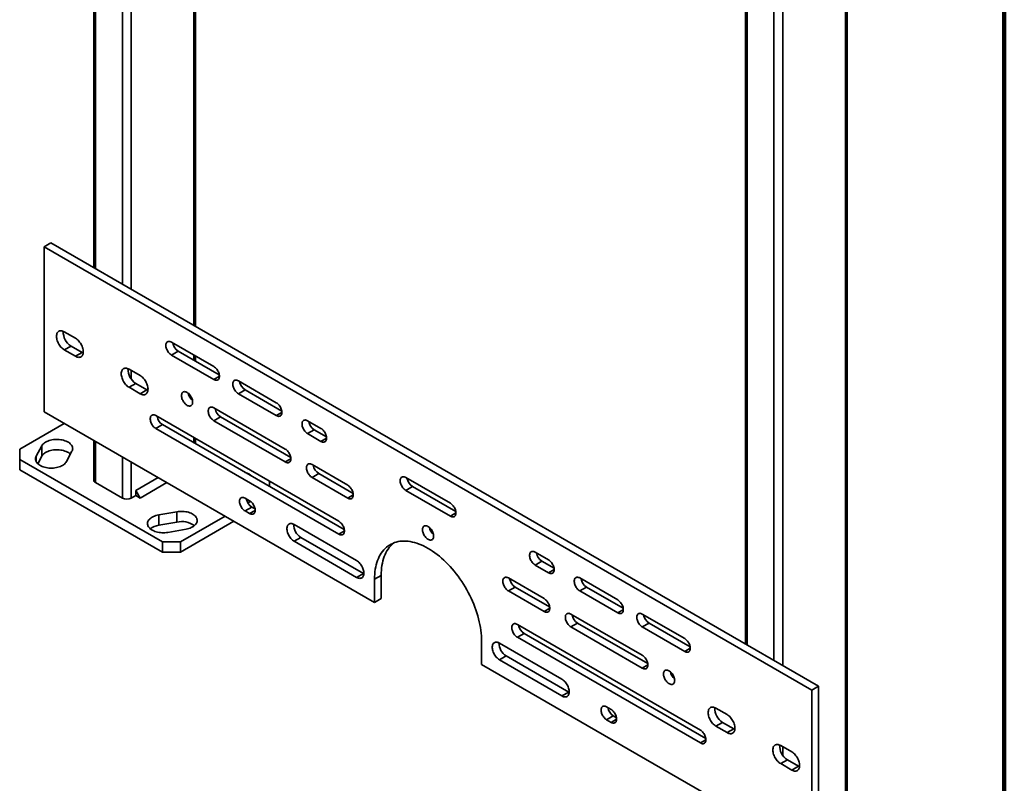
# Model space of a CAD drawing. Units: inches. Extents: x 0.2 to 8.4, y 0.1 to 10.9.
# Drawn here: x 6.8 to 8.4, y 6.5 to 7.7 of the extents above; entities that cross this region are included whole.
import ezdxf

# ---------------------------------------------------------------- set-up
doc = ezdxf.new("R2010")
doc.units = ezdxf.units.IN
doc.header["$MEASUREMENT"] = 0

msp = doc.modelspace()

# ---------------------------------------------------------------- linework, layer by layer
at = {"color": 7, "linetype": 'Continuous', "lineweight": 100}
msp.add_line((8.3984375, 0.0625), (8.3984375, 10.9375), dxfattribs=at)
at = {"color": 7, "linetype": 'Continuous', "lineweight": 35}
for p, q in [((8.13617634, 8.84533788), (8.13617634, 6.39571549)), ((8.13922731, 6.39996762), (8.13922731, 8.84959001)), ((6.89568848, 8.82148911), (6.89568848, 7.33725393)), ((7.06383575, 7.24018458), (7.06383575, 8.7244197)), ((7.97108005, 8.20067878), (7.97108005, 6.71644359)), ((6.82508248, 7.37801391), (6.81403394, 7.37163572)), ((6.82508248, 7.37801391), (8.09198218, 6.64664828)), ((6.81403394, 7.37163572), (8.08093364, 6.64027009)), ((6.81403394, 7.09945544), (6.81403394, 7.37163572)), ((6.84717957, 7.23129586), (6.86559386, 7.22066552)), ((6.84717957, 7.20152615), (6.85822812, 7.20790434)), ((6.86559386, 7.19089581), (6.84717957, 7.20152615)), ((6.8766424, 7.197274), (6.85822812, 7.20790434)), ((7.02395629, 7.21430117), (7.09393039, 7.17390598)), ((7.02395629, 7.19303709), (7.03500483, 7.19941528)), ((7.10295186, 7.1601903), (7.03500483, 7.19941528)), ((6.86559386, 7.19089581), (6.8766424, 7.197274)), ((7.09393039, 7.1526419), (7.02395629, 7.19303709)), ((7.06383575, 7.18277155), (7.06383575, 7.19127925)), ((6.95398218, 7.16964003), (6.97239644, 7.15900971)), ((7.13444173, 7.15051928), (7.19705013, 7.11437622)), ((6.95398218, 7.13987032), (6.96503073, 7.14624851)), ((6.97239644, 7.12924), (6.95398218, 7.13987032)), ((6.98344498, 7.13561819), (6.96503073, 7.14624851)), ((6.97239644, 7.12924), (6.98344498, 7.13561819)), ((7.13444173, 7.1292552), (7.14549028, 7.13563339)), ((7.2060716, 7.10066054), (7.14549028, 7.13563339)), ((7.19705013, 7.09311215), (7.13444173, 7.1292552)), ((7.09393039, 7.10586092), (7.21178153, 7.03782691)), ((7.35909544, 6.78479813), (6.81403394, 7.09945544)), ((6.99817636, 7.09309346), (7.30016987, 6.91875632)), ((7.09393039, 7.08459682), (7.10497894, 7.09097501)), ((7.22080298, 7.02411121), (7.10497894, 7.09097501)), ((6.84719099, 7.08031428), (6.77352265, 7.03778646)), ((6.99817636, 7.07182939), (7.00922491, 7.07820757)), ((7.30016987, 6.89749224), (6.99817636, 7.07182939)), ((7.30919134, 6.90504064), (7.00922491, 7.07820757)), ((7.21178153, 7.01656281), (7.09393039, 7.08459682)), ((7.24861, 7.08461135), (7.27070709, 7.07185497)), ((7.24861, 7.06334727), (7.25965854, 7.06972546)), ((7.27972856, 7.05813928), (7.25965854, 7.06972546)), ((6.89568848, 7.05231728), (6.89568848, 6.98676097)), ((7.06383575, 7.04668141), (7.06383575, 7.05518911)), ((7.27070709, 7.05059089), (7.24861, 7.06334727)), ((6.77352265, 7.03778646), (6.77352261, 7.02077798)), ((6.81000402, 7.04316312), (6.80086741, 7.02591115)), ((6.81000402, 7.02615185), (6.81000402, 7.04316312)), ((6.77352261, 7.02077798), (7.00922488, 6.88470995)), ((6.77352261, 7.02077798), (6.77352261, 7.00376672)), ((6.80344847, 7.01377354), (6.81000402, 7.02615185)), ((6.85067498, 7.01712037), (6.85981159, 7.03437234)), ((6.77352261, 7.00376672), (7.00922488, 6.86769869)), ((7.25597571, 7.01231415), (7.31490127, 6.97829715)), ((7.00186939, 6.99102034), (6.96503074, 6.96975383)), ((7.25597571, 6.99105005), (7.26702425, 6.99742824)), ((7.31490127, 6.95703305), (7.25597571, 6.99105005)), ((7.32392273, 6.96458145), (7.26702425, 6.99742824)), ((7.41065531, 6.99106458), (7.48431227, 6.94854332)), ((6.89873946, 6.98250884), (6.94293364, 6.95699608)), ((7.01660196, 6.98251541), (6.97239641, 6.95699609)), ((7.18600158, 6.97615657), (7.18600159, 6.98466427)), ((7.41065531, 6.9698005), (7.42170385, 6.97617869)), ((7.49333373, 6.93482764), (7.42170385, 6.97617869)), ((6.95766505, 6.95699608), (6.96503074, 6.9612482)), ((6.96503074, 6.96975383), (6.96503074, 6.9612482)), ((6.97239641, 6.95699609), (6.96503074, 6.96975383)), ((6.96503074, 6.9612482), (6.97239641, 6.95699609)), ((7.14549028, 6.95701715), (7.15285595, 6.95276504)), ((7.48431227, 6.92727924), (7.41065531, 6.9698005)), ((7.14549028, 6.93575307), (7.15653882, 6.94213126)), ((7.15003626, 6.9489901), (7.15455711, 6.95159993)), ((7.16187742, 6.93904935), (7.15653882, 6.94213126)), ((7.03277362, 6.93452348), (7.00288909, 6.92924903)), ((7.00288909, 6.91223777), (7.00288909, 6.92924903)), ((7.03277362, 6.91751222), (7.03277362, 6.93452348)), ((7.03868769, 6.88470994), (7.11235602, 6.92723776)), ((7.15285595, 6.93150096), (7.14549028, 6.93575307)), ((7.00288909, 6.91223777), (7.03277362, 6.91751222)), ((7.03868769, 6.86769867), (7.12708981, 6.91873213)), ((7.22651291, 6.9134334), (7.32963266, 6.85390363)), ((7.01811678, 6.90049575), (7.04800131, 6.9057702)), ((7.22651291, 6.88579009), (7.23756146, 6.89216828)), ((7.3406812, 6.83263852), (7.23756146, 6.89216828)), ((7.00922488, 6.88470995), (7.03868769, 6.88470994)), ((7.00922488, 6.86769869), (7.00922488, 6.88470995)), ((7.03868769, 6.88470994), (7.03868769, 6.86769867)), ((7.32963266, 6.82626033), (7.22651291, 6.88579009)), ((7.03868769, 6.86769867), (7.00922488, 6.86769869)), ((7.62426048, 6.86775294), (7.64635757, 6.85499656)), ((7.62426048, 6.84648886), (7.63530903, 6.85286705)), ((7.64635757, 6.83373248), (7.62426048, 6.84648886)), ((7.65537903, 6.84128088), (7.63530903, 6.85286705)), ((7.32963266, 6.82626033), (7.3406812, 6.83263852)), ((7.34156881, 6.83216416), (7.3406812, 6.83263852)), ((7.37014398, 6.82945167), (7.35909544, 6.82307348)), ((7.37014398, 6.82945167), (7.37014398, 6.79117632)), ((7.58006631, 6.82522063), (7.63899187, 6.79120363)), ((7.69791744, 6.82523168), (7.76052584, 6.78908862)), ((7.35909544, 6.82307348), (7.35909544, 6.78479813)), ((7.58006631, 6.80395653), (7.59111485, 6.81033472)), ((7.64801334, 6.77748792), (7.59111485, 6.81033472)), ((7.69791744, 6.8039676), (7.70896599, 6.81034579)), ((7.76954731, 6.77537294), (7.70896599, 6.81034579)), ((7.63899187, 6.76993953), (7.58006631, 6.80395653)), ((7.76052584, 6.76782454), (7.69791744, 6.8039676)), ((7.37014398, 6.79117632), (7.35909544, 6.78479813)), ((7.68318604, 6.76569087), (7.80103718, 6.69765686)), ((7.80103718, 6.76570192), (7.87101129, 6.72530673)), ((7.5947977, 6.74867129), (7.89679121, 6.57433415)), ((7.68318604, 6.74442677), (7.69423459, 6.75080496)), ((7.80103718, 6.67639276), (7.68318604, 6.74442677)), ((7.81005865, 6.68394115), (7.69423459, 6.75080496)), ((7.80103718, 6.74443784), (7.81208573, 6.75081603)), ((7.87101129, 6.70404265), (7.80103718, 6.74443784)), ((7.88003276, 6.71159104), (7.81208573, 6.75081603)), ((7.5947977, 6.72740721), (7.60584625, 6.7337854)), ((7.89679121, 6.55307007), (7.5947977, 6.72740721)), ((7.90581268, 6.56061847), (7.60584625, 6.7337854)), ((7.53587214, 6.68274712), (7.53587214, 6.72102246)), ((7.56533492, 6.71783562), (7.66845466, 6.65830585)), ((7.56533492, 6.69019231), (7.57638346, 6.6965705)), ((7.67950321, 6.63704074), (7.57638346, 6.6965705)), ((8.08093364, 6.36808981), (7.53587214, 6.68274712)), ((7.66845466, 6.63066255), (7.56533492, 6.69019231)), ((8.09198218, 6.64664828), (8.08093364, 6.64027009)), ((8.09198218, 6.64664828), (8.09198218, 6.374468)), ((7.66845466, 6.63066255), (7.67950321, 6.63704074)), ((7.68039081, 6.63656639), (7.67950321, 6.63704074)), ((8.08093364, 6.64027009), (8.08093364, 6.36808981)), ((7.74211162, 6.61259498), (7.7494773, 6.60834287)), ((7.74211162, 6.5913309), (7.75316017, 6.59770909)), ((7.75849877, 6.59462718), (7.75316017, 6.59770909)), ((7.92257114, 6.61048552), (7.94098539, 6.5998552)), ((7.7494773, 6.58707879), (7.74211162, 6.5913309)), ((7.92257114, 6.58071582), (7.93361968, 6.58709401)), ((7.95203394, 6.57646368), (7.93361968, 6.58709401)), ((7.94098539, 6.5700855), (7.92257114, 6.58071582)), ((7.94098539, 6.5700855), (7.95203394, 6.57646368)), ((8.02937371, 6.54882971), (8.047788, 6.53819937)), ((8.02937371, 6.51906), (8.04042226, 6.52543819)), ((8.047788, 6.50842966), (8.02937371, 6.51906)), ((8.05883655, 6.51480785), (8.04042226, 6.52543819)), ((8.047788, 6.50842966), (8.05883655, 6.51480785))]:
    msp.add_line(p, q, dxfattribs=at)
at = {"color": 8, "linetype": 'Continuous', "lineweight": 35}
for p, q in [((6.89873946, 8.81972779), (6.89873946, 7.33549264)), ((6.94293364, 8.79421503), (6.94293364, 7.30997988)), ((6.95766505, 8.78571077), (6.95766505, 7.30147563)), ((7.06078478, 8.72618102), (7.06078478, 7.24194585)), ((7.97413103, 8.19891745), (7.97413103, 6.7146823)), ((8.0183252, 8.17340469), (8.0183252, 6.68916955)), ((8.03305661, 8.16490044), (8.03305661, 6.68066529)), ((7.06078478, 7.19304055), (7.06078478, 7.18453284)), ((6.95766505, 7.16751396), (6.95766505, 7.15317018)), ((7.09393039, 7.1526419), (7.10313751, 7.15795706)), ((7.19705013, 7.09311215), (7.20625725, 7.0984273)), ((7.06078478, 7.0569504), (7.06078478, 7.0484427)), ((7.27070709, 7.05059089), (7.27991421, 7.05590605)), ((6.89873946, 7.05055598), (6.89873946, 6.98250884)), ((6.80086741, 7.01712039), (6.80086741, 7.02591115)), ((6.94293364, 7.02504323), (6.94293364, 6.95699608)), ((7.21178153, 7.01656281), (7.22098865, 7.02187797)), ((6.95766505, 7.01653896), (6.95766505, 6.95699608)), ((7.31490127, 6.95703305), (7.32410839, 6.96234821)), ((7.15285595, 6.93150096), (7.16206307, 6.93681612)), ((7.48431227, 6.92727924), (7.49351939, 6.9325944)), ((7.30016987, 6.89749224), (7.30937699, 6.9028074)), ((7.64635757, 6.83373248), (7.6555647, 6.83904764)), ((7.63899187, 6.76993953), (7.64819899, 6.77525469)), ((7.76052584, 6.76782454), (7.76973296, 6.7731397)), ((7.87101129, 6.70404265), (7.88021841, 6.70935781)), ((7.80103718, 6.67639276), (7.8102443, 6.68170792)), ((7.7494773, 6.58707879), (7.75868442, 6.59239395)), ((7.89679121, 6.55307007), (7.90599833, 6.55838523)), ((8.03305661, 6.54670363), (8.03305661, 6.53235984))]:
    msp.add_line(p, q, dxfattribs=at)
at = {"color": 7, "linetype": 'Continuous', "lineweight": 35, "flags": 128}
for points in [[(6.84717957, 7.20152615), (6.84573637, 7.20245289), (6.84431129, 7.20355516), (6.8429223, 7.2048191), (6.84158682, 7.20622884), (6.84032172, 7.2077666), (6.83914284, 7.20941306), (6.83806504, 7.21114753), (6.8371018, 7.21294822), (6.83626536, 7.21479241), (6.83556617, 7.21665698), (6.83501299, 7.21851846), (6.83461281, 7.22035344), (6.83437069, 7.22213885), (6.83428959, 7.22385224), (6.83437069, 7.22547199), (6.83461281, 7.22697783), (6.83501299, 7.22835079), (6.83556617, 7.22957357), (6.83626536, 7.23063086), (6.8371018, 7.23150934), (6.83806504, 7.2321979), (6.83914284, 7.23268795), (6.84032172, 7.23297333), (6.84158682, 7.23305043), (6.8429223, 7.23291824), (6.84431129, 7.2325785), (6.84573637, 7.23203541), (6.84717957, 7.23129586)], [(6.86559386, 7.22066552), (6.86703706, 7.21973879), (6.86846211, 7.21863653), (6.86985113, 7.21737256), (6.87118658, 7.21596285), (6.87245171, 7.21442508), (6.87363059, 7.2127786), (6.87470843, 7.21104412), (6.87567163, 7.20924345), (6.87650807, 7.20739924), (6.8772073, 7.20553466), (6.87776044, 7.20367321), (6.87816062, 7.20183822), (6.87840274, 7.20005283), (6.87848381, 7.19833946), (6.87840274, 7.19671969), (6.87816062, 7.19521383), (6.87776044, 7.19384088), (6.8772073, 7.19261806), (6.87650807, 7.19156079), (6.87567163, 7.19068233), (6.87470843, 7.18999375), (6.87363059, 7.1895037), (6.87245171, 7.18921835), (6.87118658, 7.18914126), (6.86985113, 7.18927341), (6.86846211, 7.18961319), (6.86703706, 7.19015626), (6.86559386, 7.19089581)], [(7.02395629, 7.19303709), (7.0227026, 7.19385985), (7.02147224, 7.19486537), (7.02028818, 7.19603485), (7.01917242, 7.19734657), (7.01814578, 7.19877607), (7.01722738, 7.20029671), (7.01643436, 7.20188015), (7.01578142, 7.20349694), (7.01528078, 7.20511694), (7.01494173, 7.20670997), (7.01477065, 7.20824633), (7.01477065, 7.20969744), (7.01494173, 7.21103629), (7.01528078, 7.21223785), (7.01578142, 7.21327981), (7.01643436, 7.21414273), (7.01722738, 7.21481057), (7.01814578, 7.21527087), (7.01917242, 7.21551503), (7.02028818, 7.21553851), (7.02147224, 7.21534092), (7.0227026, 7.21492589), (7.02395629, 7.21430117)], [(6.87836755, 7.19641201), (6.8780856, 7.19653445), (6.8766424, 7.197274)], [(6.95398218, 7.13987032), (6.95253895, 7.14079707), (6.9511139, 7.14189933), (6.94972491, 7.14316326), (6.94838943, 7.14457301), (6.9471243, 7.14611078), (6.94594542, 7.14775724), (6.94486758, 7.14949174), (6.94390441, 7.15129239), (6.94306794, 7.1531366), (6.94236871, 7.15500118), (6.94181556, 7.15686265), (6.94141539, 7.15869762), (6.94117327, 7.16048303), (6.9410922, 7.1621964), (6.94117327, 7.16381617), (6.94141539, 7.16532201), (6.94181556, 7.16669498), (6.94236871, 7.16791778), (6.94306794, 7.16897505), (6.94390441, 7.16985351), (6.94486758, 7.17054211), (6.94594542, 7.17103214), (6.9471243, 7.17131751), (6.94838943, 7.17139459), (6.94972491, 7.17126241), (6.9511139, 7.17092266), (6.95253895, 7.1703796), (6.95398218, 7.16964003)], [(7.09393039, 7.17390598), (7.09518412, 7.1730832), (7.09641444, 7.17207771), (7.09759854, 7.17090819), (7.09871426, 7.1695965), (7.0997409, 7.16816701), (7.1006593, 7.16664635), (7.10145235, 7.16506288), (7.10210526, 7.16344611), (7.10260589, 7.16182614), (7.10294495, 7.16023311), (7.10311607, 7.15869671), (7.10311607, 7.1572456), (7.10294495, 7.15590679), (7.10260589, 7.15470523), (7.10210526, 7.15366325), (7.10145235, 7.15280031), (7.1006593, 7.15213249), (7.0997409, 7.15167221), (7.09871426, 7.15142805), (7.09759854, 7.15140453), (7.09641444, 7.15160216), (7.09518412, 7.15201716), (7.09393039, 7.1526419)], [(6.97239644, 7.15900971), (6.97383963, 7.15808297), (6.97526472, 7.1569807), (6.97665371, 7.15571674), (6.97798915, 7.15430704), (6.97925429, 7.15276926), (6.98043317, 7.15112278), (6.981511, 7.14938831), (6.98247421, 7.14758764), (6.98331068, 7.14574341), (6.98400988, 7.14387884), (6.98456305, 7.14201738), (6.98496319, 7.1401824), (6.98520535, 7.13839699), (6.98528638, 7.13668364), (6.98520535, 7.13506385), (6.98496319, 7.13355801), (6.98456305, 7.13218505), (6.98400988, 7.13096225), (6.98331068, 7.12990496), (6.98247421, 7.12902652), (6.981511, 7.12833794), (6.98043317, 7.12784789), (6.97925429, 7.12756253), (6.97798915, 7.12748545), (6.97665371, 7.1276176), (6.97526472, 7.12795736), (6.97383963, 7.12850045), (6.97239644, 7.12924)], [(7.13444173, 7.1292552), (7.13318801, 7.13007798), (7.13195766, 7.13108349), (7.13077359, 7.13225298), (7.12965787, 7.13356468), (7.12863123, 7.13499418), (7.12771283, 7.13651482), (7.12691977, 7.13809828), (7.12626686, 7.13971505), (7.1257662, 7.14133507), (7.12542718, 7.14292808), (7.12525606, 7.14446446), (7.12525606, 7.14591556), (7.12542718, 7.14725439), (7.1257662, 7.14845598), (7.12626686, 7.14949792), (7.12691977, 7.15036086), (7.12771283, 7.15102868), (7.12863123, 7.15148898), (7.12965787, 7.15173314), (7.13077359, 7.15175664), (7.13195766, 7.15155905), (7.13318801, 7.15114402), (7.13444173, 7.15051928)], [(6.98517012, 7.13475619), (6.98488818, 7.13487864), (6.98344498, 7.13561819)], [(7.0405291, 7.12605678), (7.04061124, 7.12742648), (7.04085623, 7.12867687), (7.04125969, 7.12978565), (7.04181439, 7.13073307), (7.04251048, 7.13150216), (7.04333551, 7.13207925), (7.04427475, 7.132454), (7.04531145, 7.13261976), (7.0464271, 7.13257356), (7.04760184, 7.13231619), (7.04881463, 7.13185228), (7.05004388, 7.13119012), (7.05126763, 7.13034151), (7.05246407, 7.12932156), (7.05361181, 7.12814852), (7.0546904, 7.1268433), (7.05568061, 7.12542919), (7.05656471, 7.12393142), (7.05732697, 7.12237676), (7.05795374, 7.12079292), (7.05843391, 7.11920812), (7.05875886, 7.11765072), (7.05892279, 7.11614848), (7.05892279, 7.11472819), (7.05875886, 7.1134152), (7.05843391, 7.11223298), (7.05795374, 7.11120258), (7.05732697, 7.1103424), (7.05656471, 7.10966781), (7.05568061, 7.10919081), (7.0546904, 7.10891997), (7.05361181, 7.10886007), (7.05246407, 7.10901217), (7.05126763, 7.10937361), (7.05004388, 7.10993791), (7.04881463, 7.11069501), (7.04760184, 7.11163136), (7.0464271, 7.11273033), (7.04531145, 7.11397221), (7.04427475, 7.11533492), (7.04333551, 7.1167941), (7.04251048, 7.11832376), (7.04181439, 7.11989653), (7.04125969, 7.12148439), (7.04085623, 7.12305899), (7.04061124, 7.12459225), (7.0405291, 7.12605678)], [(7.09393039, 7.08459682), (7.0926767, 7.0854196), (7.09144635, 7.08642511), (7.09026228, 7.0875946), (7.08914652, 7.08890632), (7.08811989, 7.09033582), (7.08720152, 7.09185644), (7.08640847, 7.0934399), (7.08575552, 7.09505669), (7.08525489, 7.09667667), (7.08491587, 7.0982697), (7.08474475, 7.09980608), (7.08474475, 7.10125718), (7.08491587, 7.10259599), (7.08525489, 7.1037976), (7.08575552, 7.10483956), (7.08640847, 7.10570247), (7.08720152, 7.1063703), (7.08811989, 7.10683059), (7.08914652, 7.10707476), (7.09026228, 7.10709826), (7.09144635, 7.10690067), (7.0926767, 7.10648562), (7.09393039, 7.10586092)], [(7.19705013, 7.11437622), (7.19830384, 7.11355346), (7.19953419, 7.11254794), (7.20071826, 7.11137844), (7.201834, 7.11006675), (7.20286064, 7.10863725), (7.20377902, 7.1071166), (7.20457207, 7.10553314), (7.205225, 7.10391636), (7.20572565, 7.10229637), (7.20606467, 7.10070336), (7.20623579, 7.09916696), (7.20623579, 7.09771585), (7.20606467, 7.09637704), (7.20572565, 7.09517546), (7.205225, 7.09413349), (7.20457207, 7.09327056), (7.20377902, 7.09260274), (7.20286064, 7.09214245), (7.201834, 7.09189829), (7.20071826, 7.09187478), (7.19953419, 7.09207239), (7.19830384, 7.09248742), (7.19705013, 7.09311215)], [(6.99817636, 7.07182939), (6.99692264, 7.07265217), (6.99569232, 7.07365766), (6.99450822, 7.07482717), (6.99339249, 7.07613887), (6.99236586, 7.07756837), (6.99144745, 7.07908901), (6.9906544, 7.08067247), (6.99000149, 7.08228925), (6.98950086, 7.08390923), (6.9891618, 7.08550226), (6.98899069, 7.08703866), (6.98899069, 7.08848977), (6.9891618, 7.08982858), (6.98950086, 7.09103014), (6.99000149, 7.09207212), (6.9906544, 7.09293506), (6.99144745, 7.09360288), (6.99236586, 7.09406316), (6.99339249, 7.09430732), (6.99450822, 7.09433084), (6.99569232, 7.09413321), (6.99692264, 7.0937182), (6.99817636, 7.09309346)], [(7.24861, 7.06334727), (7.24735629, 7.06417004), (7.24612596, 7.06517554), (7.24494187, 7.06634503), (7.24382613, 7.06765675), (7.24279949, 7.06908624), (7.24188111, 7.07060687), (7.24108807, 7.07219032), (7.24043515, 7.07380711), (7.2399345, 7.07542711), (7.23959546, 7.07702013), (7.23942434, 7.07855651), (7.23942434, 7.08000762), (7.23959546, 7.08134645), (7.2399345, 7.08254802), (7.24043515, 7.08358997), (7.24108807, 7.0844529), (7.24188111, 7.08512073), (7.24279949, 7.08558104), (7.24382613, 7.0858252), (7.24494187, 7.08584869), (7.24612596, 7.08565109), (7.24735629, 7.08523608), (7.24861, 7.08461135)], [(7.27070709, 7.07185497), (7.2719608, 7.0710322), (7.27319115, 7.07002669), (7.27437522, 7.06885718), (7.27549096, 7.06754549), (7.2765176, 7.06611599), (7.27743598, 7.06459534), (7.27822903, 7.06301188), (7.27888196, 7.0613951), (7.27938259, 7.05977512), (7.27972163, 7.0581821), (7.27989275, 7.0566457), (7.27989275, 7.0551946), (7.27972163, 7.05385579), (7.27938259, 7.05265421), (7.27888196, 7.05161223), (7.27822903, 7.05074931), (7.27743598, 7.05008148), (7.2765176, 7.04962119), (7.27549096, 7.04937703), (7.27437522, 7.04935352), (7.27319115, 7.04955113), (7.2719608, 7.04996616), (7.27070709, 7.05059089)], [(6.85981159, 7.03437234), (6.86042253, 7.03575885), (6.86080243, 7.03717259), (6.86094789, 7.03860075), (6.86085748, 7.04003044), (6.86053201, 7.04144872), (6.85997457, 7.04284269), (6.85919007, 7.04419977), (6.85818567, 7.04550766), (6.85697045, 7.04675452), (6.85555549, 7.04792901), (6.85395347, 7.04902058), (6.85217898, 7.05001929), (6.85024813, 7.05091608), (6.84817831, 7.05170287), (6.84598836, 7.05237249), (6.84369801, 7.05291894), (6.84132807, 7.05333722), (6.83889996, 7.05362357), (6.83643577, 7.05377535), (6.8339577, 7.05379123), (6.8314882, 7.05367109), (6.82904968, 7.05341597), (6.82666425, 7.05302817), (6.8243535, 7.05251121), (6.82213823, 7.05186985), (6.82003868, 7.05110978), (6.8180738, 7.05023794), (6.81626131, 7.04926226), (6.8146177, 7.04819153), (6.81315791, 7.04703542), (6.81189499, 7.04580449), (6.81084052, 7.04450981), (6.81000402, 7.04316312)], [(6.81000402, 7.02615185), (6.81084052, 7.02749854), (6.81189499, 7.02879322), (6.81315791, 7.03002415), (6.8146177, 7.03118026), (6.81626131, 7.032251), (6.8180738, 7.03322668), (6.82003868, 7.03409852), (6.82213823, 7.03485858), (6.8243535, 7.03549995), (6.82666425, 7.0360169), (6.82904968, 7.0364047), (6.8314882, 7.03665982), (6.8339577, 7.03677997), (6.83643577, 7.03676408), (6.83889996, 7.03661231), (6.84132807, 7.03632595), (6.84369801, 7.03590767), (6.84598836, 7.03536122), (6.84817831, 7.0346916), (6.85024813, 7.03390481), (6.85217898, 7.03300802), (6.85395347, 7.03200931), (6.85555549, 7.03091774), (6.85697045, 7.02974325), (6.85723049, 7.02949871)], [(7.21178153, 7.03782691), (7.21303524, 7.03700412), (7.21426557, 7.03599864), (7.21544966, 7.03482912), (7.2165654, 7.03351741), (7.21759204, 7.03208791), (7.21851042, 7.03056728), (7.21930347, 7.02898382), (7.2199564, 7.02736704), (7.22045703, 7.02574706), (7.22079607, 7.02415402), (7.22096719, 7.02261764), (7.22096719, 7.02116654), (7.22079607, 7.01982773), (7.22045703, 7.01862613), (7.2199564, 7.01758417), (7.21930347, 7.01672125), (7.21851042, 7.01605342), (7.21759204, 7.01559313), (7.2165654, 7.01534897), (7.21544966, 7.01532546), (7.21426557, 7.01552308), (7.21303524, 7.0159381), (7.21178153, 7.01656281)], [(6.80086741, 7.02591115), (6.80025647, 7.02452464), (6.7998765, 7.02311093), (6.79973112, 7.02168274), (6.79982152, 7.02025305), (6.80014698, 7.01883476), (6.80070444, 7.0174408), (6.80148894, 7.01608371), (6.80249334, 7.01477583), (6.80370855, 7.01352897), (6.80512351, 7.01235448), (6.80672553, 7.01126291), (6.80850003, 7.0102642), (6.81043087, 7.00936741), (6.81250069, 7.00858062), (6.81469065, 7.007911), (6.816981, 7.00736455), (6.81935094, 7.00694627), (6.82177904, 7.00665991), (6.82424323, 7.00650813), (6.8267213, 7.00649225), (6.8291908, 7.0066124), (6.83162932, 7.00686752), (6.83401475, 7.00725532), (6.8363255, 7.00777227), (6.8385407, 7.00841367), (6.84064032, 7.0091737), (6.8426052, 7.01004554), (6.84441769, 7.01102122), (6.84606124, 7.01209199), (6.8475211, 7.01324807), (6.84878401, 7.014479), (6.84983842, 7.01577371), (6.85067498, 7.01712037)], [(7.25597571, 6.99105005), (7.254722, 6.99187284), (7.25349165, 6.99287835), (7.25230758, 6.99404784), (7.25119182, 6.99535956), (7.2501652, 6.99678905), (7.2492468, 6.99830969), (7.24845376, 6.99989314), (7.24780084, 7.00150992), (7.24730019, 7.00312991), (7.24696115, 7.00472295), (7.24679005, 7.00625932), (7.24679005, 7.00771042), (7.24696115, 7.00904924), (7.24730019, 7.01025084), (7.24780084, 7.01129279), (7.24845376, 7.01215571), (7.2492468, 7.01282355), (7.2501652, 7.01328382), (7.25119182, 7.013528), (7.25230758, 7.0135515), (7.25349165, 7.01335391), (7.254722, 7.01293886), (7.25597571, 7.01231415)], [(7.41065531, 6.9698005), (7.40940161, 6.97062327), (7.40817126, 6.97162878), (7.40698718, 6.97279826), (7.40587144, 6.97410998), (7.40484481, 6.97553947), (7.40392641, 6.97706011), (7.40313337, 6.97864357), (7.40248045, 6.98026035), (7.4019798, 6.98188035), (7.40164077, 6.98347337), (7.40146965, 6.98500974), (7.40146965, 6.98646085), (7.40164077, 6.98779968), (7.4019798, 6.98900126), (7.40248045, 6.99004321), (7.40313337, 6.99090614), (7.40392641, 6.99157397), (7.40484481, 6.99203427), (7.40587144, 6.99227844), (7.40698718, 6.99230192), (7.40817126, 6.99210433), (7.40940161, 6.99168931), (7.41065531, 6.99106458)], [(7.31490127, 6.97829715), (7.31615497, 6.97747437), (7.31738532, 6.97646887), (7.3185694, 6.97529936), (7.31968514, 6.97398765), (7.32071177, 6.97255816), (7.32163016, 6.97103753), (7.3224232, 6.96945407), (7.32307613, 6.96783729), (7.32357677, 6.9662173), (7.32391581, 6.96462426), (7.32408692, 6.96308789), (7.32408692, 6.96163678), (7.32391581, 6.96029797), (7.32357677, 6.95909638), (7.32307613, 6.95805442), (7.3224232, 6.95719149), (7.32163016, 6.95652366), (7.32071177, 6.95606338), (7.31968514, 6.95581921), (7.3185694, 6.95579571), (7.31738532, 6.95599332), (7.31615497, 6.95640835), (7.31490127, 6.95703305)], [(7.14549028, 6.93575307), (7.14423656, 6.93657586), (7.1430062, 6.93758137), (7.14182213, 6.93875086), (7.14070641, 6.94006256), (7.13967977, 6.94149206), (7.13876137, 6.9430127), (7.13796832, 6.94459616), (7.13731541, 6.94621293), (7.13681474, 6.94783294), (7.13647572, 6.94942596), (7.1363046, 6.95096234), (7.1363046, 6.95241345), (7.13647572, 6.95375227), (7.13681474, 6.95495385), (7.13731541, 6.9559958), (7.13796832, 6.95685874), (7.13876137, 6.95752656), (7.13967977, 6.95798685), (7.14070641, 6.958231), (7.14182213, 6.95825452), (7.1430062, 6.95805692), (7.14423656, 6.95764188), (7.14549028, 6.95701715)], [(7.15285595, 6.95276504), (7.15410968, 6.95194225), (7.15534, 6.95093677), (7.1565241, 6.94976726), (7.15763984, 6.94845554), (7.15866646, 6.94702607), (7.15958486, 6.94550542), (7.1603779, 6.94392196), (7.16103082, 6.94230518), (7.16153147, 6.94068518), (7.16187051, 6.93909217), (7.16204161, 6.93755579), (7.16204161, 6.93610468), (7.16187051, 6.93476586), (7.16153147, 6.93356428), (7.16103082, 6.93252232), (7.1603779, 6.93165939), (7.15958486, 6.93099155), (7.15866646, 6.93053128), (7.15763984, 6.9302871), (7.1565241, 6.9302636), (7.15534, 6.93046122), (7.15410968, 6.93087623), (7.15285595, 6.93150096)], [(7.48431227, 6.94854332), (7.48556597, 6.94772056), (7.48679631, 6.94671505), (7.48798039, 6.94554554), (7.48909614, 6.94423384), (7.49012277, 6.94280435), (7.49104116, 6.9412837), (7.49183421, 6.93970024), (7.49248713, 6.93808346), (7.49298777, 6.93646347), (7.49332681, 6.93487046), (7.49349792, 6.93333406), (7.49349792, 6.93188296), (7.49332681, 6.93054414), (7.49298777, 6.92934257), (7.49248713, 6.92830059), (7.49183421, 6.92743766), (7.49104116, 6.92676983), (7.49012277, 6.92630955), (7.48909614, 6.92606539), (7.48798039, 6.92604188), (7.48679631, 6.9262395), (7.48556597, 6.92665452), (7.48431227, 6.92727924)], [(7.00288909, 6.92924903), (7.0005563, 6.92876613), (6.99831361, 6.9281574), (6.99618131, 6.92742835), (6.99417868, 6.92658561), (6.99232392, 6.92563677), (6.99063377, 6.92459047), (6.98912354, 6.92345616), (6.98780696, 6.9222441), (6.9866959, 6.92096529), (6.98580044, 6.9196313), (6.98512871, 6.9182542), (6.98468675, 6.9168465), (6.98447859, 6.9154209), (6.98450614, 6.91399033), (6.98476908, 6.91256776), (6.98526509, 6.91116607), (6.98598965, 6.90979793), (6.98693623, 6.90847574), (6.98809618, 6.9072115), (6.98945909, 6.90601662), (6.99101258, 6.90490195), (6.99274254, 6.90387758), (6.9946334, 6.90295274), (6.99666794, 6.90213589), (6.99882775, 6.90143438), (7.00109333, 6.90085455), (7.00344413, 6.90040167), (7.00585883, 6.90007984), (7.00831557, 6.899892), (7.01079218, 6.89983978), (7.01326611, 6.89992373), (7.01571505, 6.90014304), (7.01811678, 6.90049575)], [(7.04800131, 6.9057702), (7.05033407, 6.90625312), (7.0525768, 6.90686184), (7.05470909, 6.90759088), (7.05671169, 6.90843364), (7.05856649, 6.90938246), (7.06025663, 6.91042877), (7.06176683, 6.91156309), (7.06308342, 6.91277515), (7.06419448, 6.91405396), (7.06508993, 6.91538795), (7.06576169, 6.91676503), (7.06620363, 6.91817276), (7.06641178, 6.91959835), (7.06638426, 6.92102891), (7.06612132, 6.92245147), (7.06562528, 6.92385319), (7.06490072, 6.92522133), (7.06395418, 6.9265435), (7.0627942, 6.92780775), (7.06143129, 6.92900263), (7.0598778, 6.93011731), (7.05814783, 6.93114168), (7.05625701, 6.93206649), (7.05422247, 6.93288335), (7.05206262, 6.93358488), (7.04979704, 6.9341647), (7.04744628, 6.93461757), (7.04503157, 6.9349394), (7.0425748, 6.93512726), (7.04009823, 6.93517945), (7.03762426, 6.93509552), (7.03517535, 6.93487619), (7.03277362, 6.93452348)], [(7.22651291, 6.88579009), (7.22512336, 6.88668571), (7.22375262, 6.88775614), (7.22241918, 6.88898689), (7.22114112, 6.89036133), (7.21993571, 6.89186086), (7.21881923, 6.89346521), (7.2178068, 6.89515268), (7.21691209, 6.89690046), (7.21614723, 6.89868489), (7.21552255, 6.90048187), (7.21504649, 6.90226707), (7.2147255, 6.90401636), (7.21456391, 6.9057061), (7.21456391, 6.90731341), (7.2147255, 6.90881658), (7.21504649, 6.91019526), (7.21552255, 6.91143082), (7.21614723, 6.91250656), (7.21691209, 6.9134079), (7.2178068, 6.91412267), (7.21881923, 6.91464121), (7.21993571, 6.91495651), (7.22114112, 6.9150643), (7.22241918, 6.91496311), (7.22375262, 6.91465431), (7.22512336, 6.91414211), (7.22651291, 6.9134334)], [(7.30016987, 6.91875632), (7.30142358, 6.91793355), (7.30265392, 6.91692805), (7.303838, 6.91575856), (7.30495375, 6.91444684), (7.30598038, 6.91301735), (7.30689877, 6.91149671), (7.30769181, 6.90991325), (7.30834474, 6.90829647), (7.30884538, 6.90667647), (7.30918442, 6.90508345), (7.30935553, 6.90354708), (7.30935553, 6.90209597), (7.30918442, 6.90075714), (7.30884538, 6.89955556), (7.30834474, 6.89851361), (7.30769181, 6.89765067), (7.30689877, 6.89698284), (7.30598038, 6.89652256), (7.30495375, 6.89627839), (7.303838, 6.89625489), (7.30265392, 6.89645249), (7.30142358, 6.89686752), (7.30016987, 6.89749224)], [(7.45669091, 6.89431731), (7.45660876, 6.89294762), (7.45636377, 6.89169724), (7.45596032, 6.89058844), (7.45540561, 6.88964103), (7.45470953, 6.88887194), (7.45388451, 6.88829486), (7.45294526, 6.88792009), (7.45190856, 6.88775435), (7.4507929, 6.88780055), (7.44961818, 6.88805791), (7.44840538, 6.88852181), (7.44717613, 6.88918397), (7.44595237, 6.89003261), (7.44475594, 6.89105255), (7.44360819, 6.89222558), (7.4425296, 6.89353079), (7.44153941, 6.89494491), (7.44065531, 6.89644266), (7.43989306, 6.89799735), (7.43926626, 6.8995812), (7.43878611, 6.90116596), (7.43846116, 6.90272338), (7.43829723, 6.90422561), (7.43829723, 6.9056459), (7.43846116, 6.90695888), (7.43878611, 6.9081411), (7.43926626, 6.90917151), (7.43989306, 6.91003168), (7.44065531, 6.91070629), (7.44153941, 6.91118327), (7.4425296, 6.91145413), (7.44360819, 6.91151403), (7.44475594, 6.91136191), (7.44595237, 6.91100048), (7.44717613, 6.91043618), (7.44840538, 6.9096791), (7.44961818, 6.90874272), (7.4507929, 6.90764379), (7.45190856, 6.90640188), (7.45294526, 6.90503916), (7.45388451, 6.90357998), (7.45470953, 6.90205036), (7.45540561, 6.90047757), (7.45596032, 6.89888972), (7.45636377, 6.89731511), (7.45660876, 6.89578185), (7.45669091, 6.89431731)], [(7.53587214, 6.72102246), (7.5357925, 6.72540031), (7.53555372, 6.72986222), (7.53515622, 6.73440016), (7.53460075, 6.73900593), (7.53388828, 6.74367124), (7.5330201, 6.7483877), (7.53199779, 6.7531468), (7.53082316, 6.75793995), (7.52949837, 6.76275853), (7.52802577, 6.76759385), (7.52640803, 6.7724372), (7.52464807, 6.77727983), (7.52274904, 6.78211306), (7.52071439, 6.78692814), (7.51854777, 6.79171639), (7.51625308, 6.79646922), (7.51383447, 6.80117802), (7.51129629, 6.80583435), (7.50864312, 6.81042978), (7.50587973, 6.81495604), (7.50301111, 6.81940497), (7.50004243, 6.82376856), (7.49697903, 6.82803897), (7.49382644, 6.83220847), (7.49059034, 6.83626954), (7.48727655, 6.8402149), (7.48389106, 6.84403741), (7.48043996, 6.84773019), (7.47692946, 6.85128658), (7.47336591, 6.85470018), (7.46975571, 6.85796485), (7.46610538, 6.86107468), (7.46242149, 6.86402408), (7.45871068, 6.86680773), (7.45497964, 6.8694206), (7.45123509, 6.87185803), (7.44748379, 6.87411557), (7.44373248, 6.8761892), (7.43998793, 6.87807513), (7.43625689, 6.87977002), (7.43254608, 6.88127079), (7.42886219, 6.88257471), (7.42521186, 6.88367947), (7.42160167, 6.88458304), (7.41803811, 6.88528384), (7.41452762, 6.88578057), (7.41107652, 6.88607235), (7.40769102, 6.88615865), (7.40437724, 6.88603931), (7.40114113, 6.88571456), (7.39798854, 6.88518496), (7.39492514, 6.88445148), (7.39195646, 6.88351546), (7.38908784, 6.88237857), (7.38632445, 6.88104284), (7.38367128, 6.8795107), (7.3811331, 6.87778489), (7.37871449, 6.87586856), (7.37641981, 6.87376512), (7.37425319, 6.87147839), (7.37221854, 6.86901247), (7.37031951, 6.86637181), (7.36855954, 6.86356119), (7.36694181, 6.86058564), (7.36546921, 6.85745055), (7.36414441, 6.85416155), (7.36296979, 6.85072458), (7.36194747, 6.84714583), (7.36107929, 6.84343175), (7.36036683, 6.83958903), (7.35981135, 6.8356246), (7.35941386, 6.8315456), (7.35917508, 6.82735938), (7.35909544, 6.82307348)], [(7.3907577, 6.88306953), (7.38976303, 6.88224675), (7.38746835, 6.88014331), (7.38530173, 6.87785658), (7.38326708, 6.87539066), (7.38136805, 6.87275), (7.37960809, 6.86993938), (7.37799035, 6.86696383), (7.37651775, 6.86382874), (7.37519295, 6.86053974), (7.37401833, 6.85710277), (7.37299602, 6.85352402), (7.37212784, 6.84980994), (7.37141537, 6.84596722), (7.3708599, 6.84200279), (7.3704624, 6.83792378), (7.37022362, 6.83373757), (7.37014398, 6.82945167)], [(7.62426048, 6.84648886), (7.62300678, 6.84731163), (7.62177642, 6.84831714), (7.62059236, 6.84948662), (7.61947662, 6.85079834), (7.61844998, 6.85222783), (7.61753159, 6.85374846), (7.61673854, 6.85533193), (7.61608561, 6.85694871), (7.61558498, 6.85856871), (7.61524594, 6.86016172), (7.61507483, 6.8616981), (7.61507483, 6.86314921), (7.61524594, 6.86448804), (7.61558498, 6.86568961), (7.61608561, 6.86673157), (7.61673854, 6.8675945), (7.61753159, 6.86826232), (7.61844998, 6.86872263), (7.61947662, 6.86896679), (7.62059236, 6.86899028), (7.62177642, 6.86879269), (7.62300678, 6.86837767), (7.62426048, 6.86775294)], [(7.32963266, 6.85390363), (7.3310222, 6.85300801), (7.33239295, 6.85193758), (7.33372639, 6.85070683), (7.33500445, 6.8493324), (7.33620987, 6.84783287), (7.33732634, 6.84622851), (7.33833878, 6.84454104), (7.33923348, 6.84279326), (7.33999834, 6.84100883), (7.34062302, 6.83921185), (7.34109908, 6.83742666), (7.34142007, 6.83567736), (7.34158166, 6.83398762), (7.34158166, 6.83238031), (7.34142007, 6.83087714), (7.34109908, 6.82949846), (7.34062302, 6.8282629), (7.33999834, 6.82718717), (7.33923348, 6.82628583), (7.33833878, 6.82557105), (7.33732634, 6.82505251), (7.33620987, 6.82473722), (7.33500445, 6.82462943), (7.33372639, 6.82473062), (7.33239295, 6.82503941), (7.3310222, 6.82555161), (7.32963266, 6.82626033)], [(7.64635757, 6.85499656), (7.64761128, 6.85417379), (7.64884162, 6.85316829), (7.6500257, 6.85199877), (7.65114144, 6.85068708), (7.65216808, 6.84925759), (7.65308646, 6.84773694), (7.6538795, 6.84615348), (7.65453243, 6.8445367), (7.65503308, 6.84291671), (7.65537211, 6.84132369), (7.65554323, 6.83978729), (7.65554323, 6.83833619), (7.65537211, 6.83699738), (7.65503308, 6.8357958), (7.65453243, 6.83475383), (7.6538795, 6.83389091), (7.65308646, 6.83322307), (7.65216808, 6.83276279), (7.65114144, 6.83251862), (7.6500257, 6.83249512), (7.64884162, 6.83269273), (7.64761128, 6.83310775), (7.64635757, 6.83373248)], [(7.58006631, 6.80395653), (7.57881261, 6.80477932), (7.57758225, 6.80578483), (7.57639818, 6.80695432), (7.57528244, 6.80826603), (7.57425581, 6.80969552), (7.57333742, 6.81121616), (7.57254437, 6.81279962), (7.57189144, 6.8144164), (7.5713908, 6.81603638), (7.57105176, 6.81762942), (7.57088066, 6.81916579), (7.57088066, 6.8206169), (7.57105176, 6.82195571), (7.5713908, 6.82315731), (7.57189144, 6.82419926), (7.57254437, 6.82506219), (7.57333742, 6.82573002), (7.57425581, 6.8261903), (7.57528244, 6.82643447), (7.57639818, 6.82645798), (7.57758225, 6.82626038), (7.57881261, 6.82584534), (7.58006631, 6.82522063)], [(7.69791744, 6.8039676), (7.69666374, 6.80479037), (7.69543338, 6.80579588), (7.69424932, 6.80696537), (7.69313358, 6.80827708), (7.69210694, 6.80970657), (7.69118855, 6.8112272), (7.6903955, 6.81281067), (7.68974257, 6.81442745), (7.68924192, 6.81604746), (7.6889029, 6.81764047), (7.68873178, 6.81917684), (7.68873178, 6.82062795), (7.6889029, 6.82196678), (7.68924192, 6.82316836), (7.68974257, 6.82421032), (7.6903955, 6.82507324), (7.69118855, 6.82574107), (7.69210694, 6.82620137), (7.69313358, 6.82644554), (7.69424932, 6.82646902), (7.69543338, 6.82627143), (7.69666374, 6.82585641), (7.69791744, 6.82523168)], [(7.63899187, 6.79120363), (7.64024557, 6.79038084), (7.64147593, 6.78937535), (7.64265999, 6.78820584), (7.64377575, 6.78689412), (7.64480237, 6.78546464), (7.64572077, 6.783944), (7.64651381, 6.78236054), (7.64716674, 6.78074376), (7.64766739, 6.77912377), (7.64800642, 6.77753073), (7.64817752, 6.77599437), (7.64817752, 6.77454326), (7.64800642, 6.77320444), (7.64766739, 6.77200285), (7.64716674, 6.77096089), (7.64651381, 6.77009797), (7.64572077, 6.76943013), (7.64480237, 6.76896986), (7.64377575, 6.76872568), (7.64265999, 6.76870219), (7.64147593, 6.7688998), (7.64024557, 6.76931482), (7.63899187, 6.76993953)], [(7.76052584, 6.78908862), (7.76177956, 6.78826584), (7.76300992, 6.78726033), (7.76419398, 6.78609083), (7.76530971, 6.78477914), (7.76633635, 6.78334965), (7.76725475, 6.78182899), (7.7680478, 6.78024552), (7.76870071, 6.77862875), (7.76920138, 6.77700875), (7.7695404, 6.77541575), (7.76971152, 6.77387935), (7.76971152, 6.77242824), (7.7695404, 6.77108943), (7.76920138, 6.76988785), (7.76870071, 6.76884589), (7.7680478, 6.76798295), (7.76725475, 6.76731512), (7.76633635, 6.76685485), (7.76530971, 6.76661069), (7.76419398, 6.76658717), (7.76300992, 6.76678478), (7.76177956, 6.7671998), (7.76052584, 6.76782454)], [(7.68318604, 6.74442677), (7.68193234, 6.74524956), (7.680702, 6.74625507), (7.67951792, 6.74742456), (7.67840218, 6.74873627), (7.67737554, 6.75016577), (7.67645715, 6.7516864), (7.6756641, 6.75326986), (7.67501117, 6.75488664), (7.67451054, 6.75650662), (7.6741715, 6.75809966), (7.67400039, 6.75963604), (7.67400039, 6.76108715), (7.6741715, 6.76242596), (7.67451054, 6.76362755), (7.67501117, 6.76466951), (7.6756641, 6.76553244), (7.67645715, 6.76620026), (7.67737554, 6.76666055), (7.67840218, 6.76690471), (7.67951792, 6.76692822), (7.680702, 6.76673062), (7.68193234, 6.76631558), (7.68318604, 6.76569087)], [(7.80103718, 6.74443784), (7.79978346, 6.74526062), (7.79855314, 6.74626611), (7.79736904, 6.74743562), (7.79625331, 6.74874732), (7.79522668, 6.75017682), (7.79430827, 6.75169746), (7.79351522, 6.75328092), (7.79286231, 6.75489769), (7.79236168, 6.75651769), (7.79202262, 6.75811072), (7.79185151, 6.7596471), (7.79185151, 6.7610982), (7.79202262, 6.76243703), (7.79236168, 6.7636386), (7.79286231, 6.76468056), (7.79351522, 6.76554349), (7.79430827, 6.76621132), (7.79522668, 6.76667162), (7.79625331, 6.76691578), (7.79736904, 6.76693928), (7.79855314, 6.76674167), (7.79978346, 6.76632666), (7.80103718, 6.76570192)], [(7.5947977, 6.72740721), (7.593544, 6.72822999), (7.59231365, 6.72923549), (7.59112958, 6.73040499), (7.59001383, 6.73171671), (7.5889872, 6.7331462), (7.58806881, 6.73466683), (7.58727576, 6.73625029), (7.58662283, 6.73786708), (7.58612219, 6.73948707), (7.58578315, 6.74108009), (7.58561205, 6.74261648), (7.58561205, 6.74406759), (7.58578315, 6.7454064), (7.58612219, 6.74660797), (7.58662283, 6.74764995), (7.58727576, 6.74851288), (7.58806881, 6.74918071), (7.5889872, 6.74964099), (7.59001383, 6.74988516), (7.59112958, 6.74990866), (7.59231365, 6.74971104), (7.593544, 6.74929602), (7.5947977, 6.74867129)], [(7.56533492, 6.69019231), (7.56394537, 6.69108793), (7.56257462, 6.69215836), (7.56124119, 6.69338911), (7.55996313, 6.69476355), (7.55875771, 6.69626309), (7.55764123, 6.69786743), (7.55662879, 6.6995549), (7.5557341, 6.70130268), (7.55496924, 6.70308711), (7.55434455, 6.70488409), (7.5538685, 6.70666929), (7.5535475, 6.70841858), (7.55338591, 6.71010832), (7.55338591, 6.71171563), (7.5535475, 6.7132188), (7.5538685, 6.71459748), (7.55434455, 6.71583304), (7.55496924, 6.71690878), (7.5557341, 6.71781012), (7.55662879, 6.7185249), (7.55764123, 6.71904343), (7.55875771, 6.71935873), (7.55996313, 6.71946652), (7.56124119, 6.71936533), (7.56257462, 6.71905653), (7.56394537, 6.71854433), (7.56533492, 6.71783562)], [(7.87101129, 6.72530673), (7.87226498, 6.72448397), (7.87349533, 6.72347846), (7.8746794, 6.72230896), (7.87579515, 6.72099725), (7.87682179, 6.71956776), (7.87774019, 6.7180471), (7.87853321, 6.71646365), (7.87918616, 6.71484686), (7.87968679, 6.71322688), (7.88002584, 6.71163386), (7.88019693, 6.71009748), (7.88019693, 6.70864637), (7.88002584, 6.70730754), (7.87968679, 6.70610598), (7.87918616, 6.705064), (7.87853321, 6.70420108), (7.87774019, 6.70353323), (7.87682179, 6.70307296), (7.87579515, 6.70282879), (7.8746794, 6.7028053), (7.87349533, 6.70300291), (7.87226498, 6.70341793), (7.87101129, 6.70404265)], [(7.80103718, 6.69765686), (7.80229087, 6.69683408), (7.80352123, 6.69582859), (7.80470529, 6.69465908), (7.80582105, 6.69334736), (7.80684769, 6.69191787), (7.80776605, 6.69039725), (7.80855911, 6.68881378), (7.80921205, 6.68719699), (7.80971268, 6.68557701), (7.81005171, 6.68398398), (7.81022282, 6.68244761), (7.81022282, 6.6809965), (7.81005171, 6.67965769), (7.80971268, 6.67845609), (7.80921205, 6.67741412), (7.80855911, 6.67655121), (7.80776605, 6.67588338), (7.80684769, 6.67542309), (7.80582105, 6.67517892), (7.80470529, 6.67515543), (7.80352123, 6.67535304), (7.80229087, 6.67576806), (7.80103718, 6.67639276)], [(7.85443847, 6.6561969), (7.85435633, 6.6548272), (7.85411134, 6.65357681), (7.85370788, 6.65246803), (7.85315318, 6.65152061), (7.8524571, 6.65075152), (7.85163207, 6.65017443), (7.85069282, 6.64979968), (7.84965612, 6.64963392), (7.84854047, 6.64968014), (7.84736574, 6.64993749), (7.84615294, 6.6504014), (7.84492369, 6.65106356), (7.84369994, 6.65191217), (7.8425035, 6.65293212), (7.84135577, 6.65410516), (7.84027717, 6.65541038), (7.83928697, 6.65682449), (7.83840286, 6.65832226), (7.83764061, 6.65987693), (7.83701383, 6.66146077), (7.83653366, 6.66304556), (7.83620871, 6.66460296), (7.83604479, 6.66610521), (7.83604479, 6.6675255), (7.83620871, 6.66883848), (7.83653366, 6.6700207), (7.83701383, 6.6710511), (7.83764061, 6.67191128), (7.83840286, 6.67258587), (7.83928697, 6.67306287), (7.84027717, 6.67333371), (7.84135577, 6.67339361), (7.8425035, 6.67324151), (7.84369994, 6.67288007), (7.84492369, 6.67231577), (7.84615294, 6.67155867), (7.84736574, 6.67062232), (7.84854047, 6.66952337), (7.84965612, 6.66828147), (7.85069282, 6.66691876), (7.85163207, 6.66545958), (7.8524571, 6.66392993), (7.85315318, 6.66235715), (7.85370788, 6.66076929), (7.85411134, 6.65919469), (7.85435633, 6.65766144), (7.85443847, 6.6561969)], [(7.66845466, 6.65830585), (7.66984421, 6.65741023), (7.67121495, 6.65633981), (7.67254839, 6.65510905), (7.67382645, 6.65373462), (7.67503186, 6.65223509), (7.67614835, 6.65063073), (7.67716078, 6.64894327), (7.67805548, 6.64719548), (7.67882034, 6.64541105), (7.67944503, 6.64361407), (7.67992108, 6.64182888), (7.68024207, 6.64007958), (7.68040367, 6.63838984), (7.68040367, 6.63678253), (7.68024207, 6.63527936), (7.67992108, 6.63390068), (7.67944503, 6.63266512), (7.67882034, 6.63158939), (7.67805548, 6.63068805), (7.67716078, 6.62997327), (7.67614835, 6.62945473), (7.67503186, 6.62913945), (7.67382645, 6.62903165), (7.67254839, 6.62913284), (7.67121495, 6.62944164), (7.66984421, 6.62995383), (7.66845466, 6.63066255)], [(7.74211162, 6.5913309), (7.7408579, 6.59215369), (7.73962758, 6.59315918), (7.73844348, 6.59432869), (7.73732774, 6.5956404), (7.73630112, 6.59706989), (7.73538271, 6.59859053), (7.73458968, 6.60017398), (7.73393675, 6.60179076), (7.7334361, 6.60341076), (7.73309706, 6.60500379), (7.73292596, 6.60654016), (7.73292596, 6.60799127), (7.73309706, 6.6093301), (7.7334361, 6.61053167), (7.73393675, 6.61157363), (7.73458968, 6.61243656), (7.73538271, 6.61310439), (7.73630112, 6.61356468), (7.73732774, 6.61380884), (7.73844348, 6.61383235), (7.73962758, 6.61363473), (7.7408579, 6.61321971), (7.74211162, 6.61259498)], [(7.7494773, 6.60834287), (7.75073102, 6.60752008), (7.75196137, 6.60651458), (7.75314544, 6.60534509), (7.75426116, 6.60403338), (7.7552878, 6.6026039), (7.7562062, 6.60108325), (7.75699926, 6.59949978), (7.75765217, 6.59788301), (7.75815283, 6.596263), (7.75849185, 6.59467), (7.75866297, 6.59313361), (7.75866297, 6.5916825), (7.75849185, 6.59034369), (7.75815283, 6.5891421), (7.75765217, 6.58810015), (7.75699926, 6.58723721), (7.7562062, 6.58656938), (7.7552878, 6.58610911), (7.75426116, 6.58586494), (7.75314544, 6.58584143), (7.75196137, 6.58603903), (7.75073102, 6.58645406), (7.7494773, 6.58707879)], [(7.92257114, 6.58071582), (7.92112794, 6.58164255), (7.91970286, 6.58274483), (7.91831386, 6.58400876), (7.91697842, 6.58541849), (7.91571329, 6.58695626), (7.91453441, 6.58860272), (7.91345657, 6.59033721), (7.91249337, 6.59213788), (7.9116569, 6.5939821), (7.9109577, 6.59584666), (7.91040452, 6.59770815), (7.91000438, 6.5995431), (7.90976222, 6.60132853), (7.90968119, 6.60304188), (7.90976222, 6.60466167), (7.91000438, 6.60616749), (7.91040452, 6.60754047), (7.9109577, 6.60876325), (7.9116569, 6.60982054), (7.91249337, 6.61069901), (7.91345657, 6.61138758), (7.91453441, 6.61187762), (7.91571329, 6.61216299), (7.91697842, 6.61224007), (7.91831386, 6.61210791), (7.91970286, 6.61176816), (7.92112794, 6.61122507), (7.92257114, 6.61048552)], [(7.94098539, 6.5998552), (7.94242862, 6.59892845), (7.94385367, 6.59782619), (7.94524267, 6.59656224), (7.94657815, 6.59515251), (7.94784328, 6.59361474), (7.94902216, 6.59196826), (7.95009999, 6.59023379), (7.95106316, 6.58843314), (7.95189963, 6.5865889), (7.95259887, 6.58472432), (7.95315201, 6.58286287), (7.95355218, 6.58102788), (7.95379431, 6.57924249), (7.95387537, 6.57752912), (7.95379431, 6.57590935), (7.95355218, 6.57440349), (7.95315201, 6.57303055), (7.95259887, 6.57180773), (7.95189963, 6.57075046), (7.95106316, 6.56987201), (7.95009999, 6.56918342), (7.94902216, 6.56869337), (7.94784328, 6.56840801), (7.94657815, 6.56833093), (7.94524267, 6.5684631), (7.94385367, 6.56880286), (7.94242862, 6.56934593), (7.94098539, 6.5700855)], [(7.89679121, 6.57433415), (7.89804494, 6.57351137), (7.89927526, 6.57250588), (7.90045936, 6.57133638), (7.90157508, 6.57002467), (7.90260172, 6.56859518), (7.90352012, 6.56707454), (7.90431317, 6.56549107), (7.90496608, 6.5638743), (7.90546672, 6.56225431), (7.90580577, 6.56066128), (7.90597689, 6.5591249), (7.90597689, 6.55767379), (7.90580577, 6.55633496), (7.90546672, 6.5551334), (7.90496608, 6.55409144), (7.90431317, 6.55322849), (7.90352012, 6.55256067), (7.90260172, 6.55210039), (7.90157508, 6.55185623), (7.90045936, 6.55183271), (7.89927526, 6.55203033), (7.89804494, 6.55244534), (7.89679121, 6.55307007)], [(7.95375912, 6.57560167), (7.95347717, 6.57572412), (7.95203394, 6.57646368)], [(8.02937371, 6.51906), (8.02793052, 6.51998673), (8.02650547, 6.52108899), (8.02511644, 6.52235295), (8.02378099, 6.52376267), (8.02251586, 6.52530044), (8.02133698, 6.52694691), (8.02025915, 6.5286814), (8.01929594, 6.53048207), (8.01845951, 6.53232626), (8.01776027, 6.53419085), (8.01720713, 6.53605231), (8.01680696, 6.53788729), (8.01656483, 6.53967269), (8.01648377, 6.54138606), (8.01656483, 6.54300584), (8.01680696, 6.54451168), (8.01720713, 6.54588464), (8.01776027, 6.54710744), (8.01845951, 6.54816471), (8.01929594, 6.54904319), (8.02025915, 6.54973177), (8.02133698, 6.5502218), (8.02251586, 6.55050717), (8.02378099, 6.55058426), (8.02511644, 6.55045209), (8.02650547, 6.55011233), (8.02793052, 6.54956926), (8.02937371, 6.54882971)], [(8.047788, 6.53819937), (8.0492312, 6.53727264), (8.05065628, 6.53617036), (8.05204528, 6.5349064), (8.05338076, 6.53349668), (8.05464585, 6.53195893), (8.05582473, 6.53031245), (8.05690253, 6.52857799), (8.05786577, 6.5267773), (8.05870221, 6.52493309), (8.05940141, 6.52306852), (8.05995459, 6.52120706), (8.06035476, 6.51937207), (8.06059688, 6.51758668), (8.06067798, 6.51587329), (8.06059688, 6.51425353), (8.06035476, 6.51274768), (8.05995459, 6.51137473), (8.05940141, 6.51015193), (8.05870221, 6.50909464), (8.05786577, 6.50821618), (8.05690253, 6.50752762), (8.05582473, 6.50703755), (8.05464585, 6.5067522), (8.05338076, 6.50667509), (8.05204528, 6.50680726), (8.05065628, 6.50714702), (8.0492312, 6.50769011), (8.047788, 6.50842966)], [(8.06056169, 6.51394585), (8.06027974, 6.5140683), (8.05883655, 6.51480785)]]:
    msp.add_lwpolyline(points, dxfattribs=at)
at = {"color": 7, "linetype": 'Continuous', "lineweight": 35}
for centre, radius, start, end in [((6.87262182, 7.23097567), 0.0271931, 177.5083396, 238.04085516), ((7.04609072, 7.21653178), 0.02039293, 189.59974165, 237.06996825), ((6.97942447, 7.1693199), 0.02719318, 177.50843961, 238.04084414), ((7.15657586, 7.15274969), 0.02039259, 189.59932284, 237.07038706), ((7.07247274, 7.13386714), 0.02103534, 190.87348108, 229.12120879), ((7.11606495, 7.10809159), 0.02039306, 189.59984195, 237.0697914), ((7.0203108, 7.09532408), 0.02039293, 189.59974299, 237.06996692), ((7.27074428, 7.08684183), 0.02039274, 189.59950642, 237.07014096), ((7.27811004, 7.01454467), 0.02039281, 189.59953405, 237.07009929), ((7.13924785, 6.97523903), 0.02498538, 45.32121377, 74.68416276), ((7.43278964, 6.99329511), 0.0203928, 189.59958399, 237.07009465), ((6.90097601, 6.98733424), 0.00531851, 186.18771462, 245.1324891), ((6.95029935, 6.9710801), 0.01589381, 242.39117429, 297.6087869), ((7.16762445, 6.95924759), 0.02039264, 189.59938297, 237.07032693), ((7.00696015, 6.8833345), 0.02918857, 98.01743297, 127.89992658), ((7.04062137, 6.88140469), 0.03695052, 54.91477976, 102.26216874), ((7.25106623, 6.91372966), 0.02544154, 179.5989357, 237.93940851), ((7.4703222, 6.91281681), 0.02114653, 190.97790717, 229.01674575), ((7.64639494, 6.86998356), 0.02039295, 189.5997615, 237.0699484), ((7.60220073, 6.8274512), 0.0203929, 189.59963576, 237.06996632), ((7.72005176, 6.82746221), 0.0203928, 189.59958149, 237.07012841), ((7.70532038, 6.76792137), 0.0203928, 189.59950822, 237.0700626), ((7.82317158, 6.7679325), 0.02039288, 189.59968286, 237.07002704), ((7.61693212, 6.75090189), 0.0203929, 189.599707, 237.07000291), ((7.58988828, 6.71813192), 0.0254416, 179.59901022, 237.9393579), ((7.86806987, 6.67469648), 0.02114666, 190.97803702, 229.01665285), ((7.76424593, 6.61482551), 0.02039279, 189.59956298, 237.07014693), ((7.94801342, 6.61016535), 0.02719313, 177.50838253, 238.04081223), ((8.05481599, 6.54850953), 0.02719313, 177.50838253, 238.04081223)]:
    msp.add_arc(centre, radius, start, end, dxfattribs=at)

doc.saveas('drawing.dxf')
